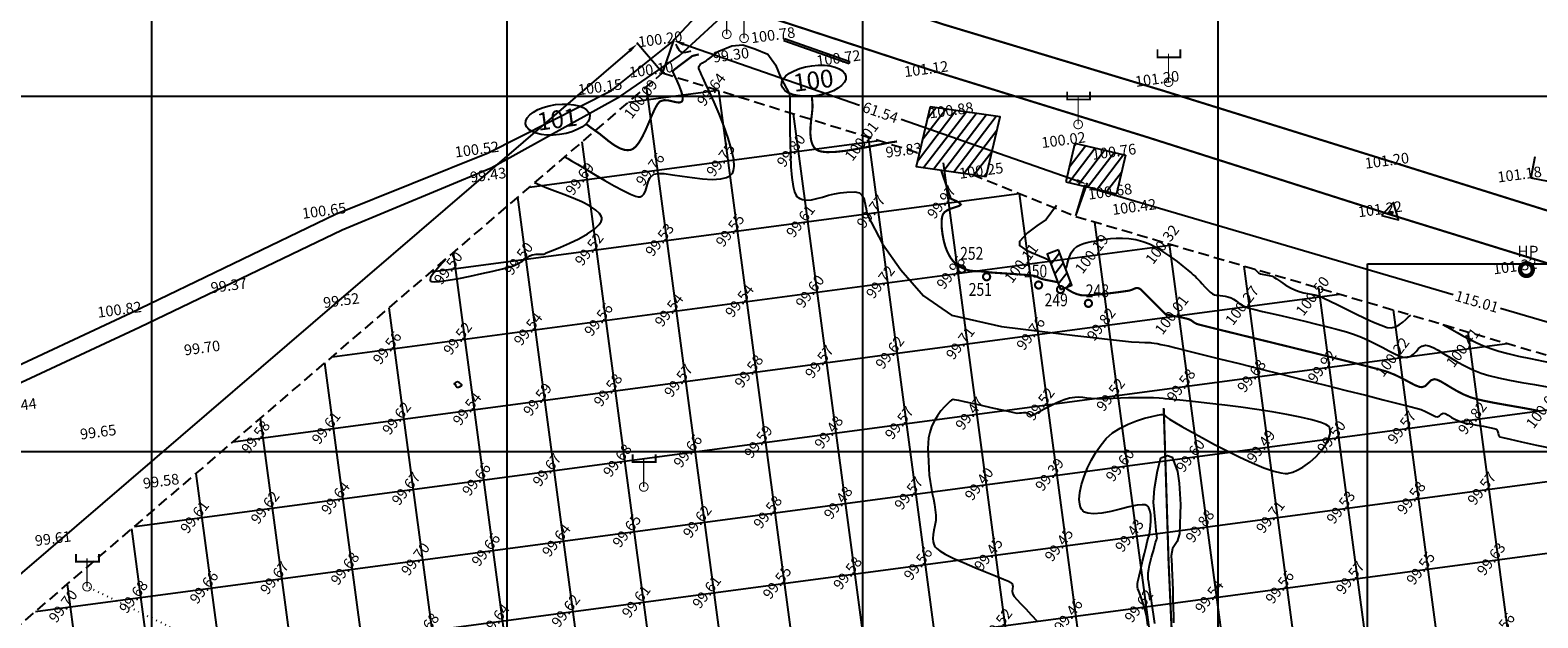
# Model space of a CAD drawing. Units: millimetres. Extents: x 335046 to 340306, y 2766758 to 2768993.
# Drawn here: x 336733 to 336945, y 2768427 to 2768509 of the extents above; entities that cross this region are included whole.
import ezdxf
from ezdxf.enums import TextEntityAlignment as Align

# ---------------------------------------------------------------- set-up
doc = ezdxf.new("R2010")
doc.units = ezdxf.units.MM
doc.header["$MEASUREMENT"] = 0
doc.header["$PDMODE"] = 35
doc.header["$PDSIZE"] = 0.2
doc.linetypes.add('ACAD_ISO07W100', pattern=[3, 0, -3])
doc.linetypes.add('DASHED', pattern=[0.75, 0.5, -0.25])
for name, color, linetype in [('BRIDGE', 30, 'Continuous'), ('BUND', 3, 'Continuous'), ('C-TOPO-MAJR', 202, 'Continuous'), ('C-TOPO-MINR', 34, 'Continuous'), ('C-TOPO-TEXT', 7, 'Continuous'), ('COMPOUND-WALL', 7, 'Continuous'), ('CONTOUR TEXT', 7, 'Continuous'), ('DIMENSION', 8, 'Continuous'), ('ELECTRIC-LINE', 188, 'ACAD_ISO07W100'), ('ELECTRIC-POLE', 7, 'Continuous'), ('ELEVATION', 7, 'Continuous'), ('GRID SMALL', 8, 'Continuous'), ('GRID-MAIN', 163, 'Continuous'), ('HAND PUMP', 5, 'Continuous'), ('HATCH', 11, 'Continuous'), ('ROAD', 1, 'Continuous'), ('STRUCTURE', 1, 'Continuous'), ('TEXT', 7, 'Continuous'), ('TR NO-V2', 6, 'Continuous'), ('TRAVERSE-STATION', 5, 'Continuous'), ('TREE', 3, 'Continuous'), ('TS', 5, 'Continuous')]:
    doc.layers.add(name, color=color, linetype=linetype)
doc.styles.add('AR', font='arial.ttf')
doc.styles.add('BK', font='BOOKOS.TTF')
doc.styles.add('ROMANT', font='romant')
doc.styles.add('RS', font='romans.shx')
doc.dimstyles.get("Standard").update_dxf_attribs({"dimtxt": 1.5, "dimasz": 1.5, "dimexe": 0.18, "dimexo": 0.0625, "dimgap": 0.09, "dimtad": 0, "dimzin": 0, "dimdsep": 46, "dimtxsty": 'RS', "dimcen": 0.09, "dimclrt": 7, "dimadec": 0, "dimazin": 0, "dimtfac": 1, "dimtofl": 0, "dimtmove": 0, "dimatfit": 3, "dimfxl": 1, "dimtolj": 1, "dimtzin": 0, "dimarcsym": 0})

# ---------------------------------------------------------------- blocks, each defined once
blk = doc.blocks.new('HAND-PUMP')
at = {"layer": 'HAND PUMP', "const_width": 0.6}
blk.add_lwpolyline([(-0.9, 0, 1), (0.9, 0, 1)], format="xyb", close=True, dxfattribs=at)
at = {"layer": 'TEXT', "style": 'AR'}
blk.add_text('HP', height=1.6, dxfattribs=at).set_placement((0.21, 2.55, -12.77), align=Align.MIDDLE_CENTER)
blk = doc.blocks.new('ELECTRIC-POLE')
at = {"layer": 'ELECTRIC-POLE', "color": 7}
for points, const_width in [([(-1.55, 4.6), (-1.55, 3.51), (1.67, 3.51), (1.67, 4.6)], 0.273), ([(0, 4.01), (0, 0)], 0.182)]:
    blk.add_lwpolyline(points, dxfattribs=dict(at, const_width=const_width))
at = {"layer": 'ELECTRIC-POLE', "color": 7, "const_width": 0.136}
blk.add_lwpolyline([(-0.61, 0, 1), (0.61, 0, 1)], format="xyb", close=True, dxfattribs=at)
blk = doc.blocks.new('TREE')
at = {"layer": 'TREE', "const_width": 0.3}
blk.add_lwpolyline([(-0.5, 0, 1), (0.5, 0, 1)], format="xyb", close=True, dxfattribs=at)
blk = doc.blocks.new('*D40')
at = {"layer": 'DEFPOINTS', "color": 0, "transparency": 16777216}
for p in [(336881.23, 2768487.34), (336879.97, 2768483.08), (336990.3, 2768450.58)]:
    blk.add_point(p, dxfattribs=at)
at = {"layer": 'DIMENSION', "color": 0, "lineweight": -2, "transparency": 16777216}
for p, q in [((336879.99, 2768483.14), (336881.28, 2768487.51)), ((336882.67, 2768486.92), (336933.05, 2768472.08)), ((336990.11, 2768455.27), (336939.73, 2768470.11)), ((336990.32, 2768450.64), (336991.6, 2768455.02))]:
    blk.add_line(p, q, dxfattribs=at)
at = {"layer": 'DIMENSION', "color": 0, "transparency": 16777216}
for points in [[(336882.74, 2768487.16), (336882.6, 2768486.68), (336881.23, 2768487.34)], [(336990.19, 2768455.51), (336990.04, 2768455.03), (336991.55, 2768454.85)]]:
    blk.add_solid(points, dxfattribs=at)
at = {"layer": 'DIMENSION', "color": 7, "transparency": 16777216, "insert": (336936.39, 2768471.09), "char_height": 1.5, "attachment_point": 5, "rotation": 343.5879, "style": 'RS'}
blk.add_mtext('\\A1;115.01', dxfattribs=at)
blk = doc.blocks.new('*D41')
at = {"layer": 'DEFPOINTS', "color": 0, "transparency": 16777216}
for p in [(336823.42, 2768507.81), (336821.85, 2768503.27), (336879.97, 2768483.08)]:
    blk.add_point(p, dxfattribs=at)
at = {"layer": 'DIMENSION', "color": 0, "lineweight": -2, "transparency": 16777216}
for p, q in [((336821.87, 2768503.33), (336823.48, 2768507.98)), ((336824.84, 2768507.32), (336849.57, 2768498.72)), ((336880.13, 2768488.1), (336855.4, 2768496.7)), ((336879.99, 2768483.14), (336881.61, 2768487.78))]:
    blk.add_line(p, q, dxfattribs=at)
at = {"layer": 'DIMENSION', "color": 0, "transparency": 16777216}
for points in [[(336824.92, 2768507.55), (336824.76, 2768507.08), (336823.42, 2768507.81)], [(336880.21, 2768488.34), (336880.05, 2768487.87), (336881.55, 2768487.61)]]:
    blk.add_solid(points, dxfattribs=at)
at = {"layer": 'DIMENSION', "color": 7, "transparency": 16777216, "insert": (336852.49, 2768497.71), "char_height": 1.5, "attachment_point": 5, "rotation": 340.8405, "style": 'RS'}
blk.add_mtext('\\A1;61.54', dxfattribs=at)
blk = doc.blocks.new('*D42')
at = {"layer": 'DEFPOINTS', "color": 0, "transparency": 16777216}
for p in [(336821.85, 2768503.27), (336585.36, 2768307.17), (336588.88, 2768303.07)]:
    blk.add_point(p, dxfattribs=at)
at = {"layer": 'DIMENSION', "color": 0, "lineweight": -2, "transparency": 16777216}
for p, q in [((336817.19, 2768506.4), (336704.72, 2768409.75)), ((336821.81, 2768503.32), (336818.21, 2768507.51)), ((336586.49, 2768308.14), (336698.95, 2768404.79)), ((336588.84, 2768303.11), (336585.24, 2768307.3))]:
    blk.add_line(p, q, dxfattribs=at)
at = {"layer": 'DIMENSION', "color": 0, "transparency": 16777216}
for points in [[(336817.02, 2768506.59), (336817.35, 2768506.21), (336818.32, 2768507.37)], [(336586.33, 2768308.33), (336586.66, 2768307.95), (336585.36, 2768307.17)]]:
    blk.add_solid(points, dxfattribs=at)
at = {"layer": 'DIMENSION', "color": 7, "transparency": 16777216, "insert": (336701.84, 2768407.27), "char_height": 1.5, "attachment_point": 5, "rotation": 40.6751, "style": 'RS'}
blk.add_mtext('\\A1;307.18', dxfattribs=at)
blk = doc.blocks.new('STN')
at = {"layer": 'TRAVERSE-STATION', "color": 5}
blk.add_lwpolyline([(-1.27, -0.74), (1.23, -0.74), (-0.02, 1.42)], close=True, dxfattribs=at)
at = {"layer": 'TRAVERSE-STATION'}
blk.add_point((0, 0), dxfattribs=at)

msp = doc.modelspace()

# ---------------------------------------------------------------- hatches: boundary and pattern name
at = {"layer": 'HATCH'}
h = msp.add_hatch(dxfattribs=at)
h.set_pattern_fill('ANSI31', color=256, scale=10, angle=7.60385, style=0)
h.set_pattern_definition([(52.603852, (327471.0435, 2757364.5419), (-0.99306932, 0.75915303), [])])
h.paths.add_polyline_path([(336869.323, 2768497.088), (336859.474, 2768498.487), (336857.502, 2768490.093), (336867.35, 2768488.694)])
h.paths.add_polyline_path([(336886.951, 2768491.714), (336879.847, 2768493.374), (336878.575, 2768487.933), (336885.679, 2768486.272)])
h.paths.add_polyline_path([(336877.543, 2768478.368), (336875.957, 2768477.745), (336877.816, 2768472.781), (336879.402, 2768473.404)])

# ---------------------------------------------------------------- linework, layer by layer
at = {"layer": 'BRIDGE', "elevation": 100.784}
for points in [[(336838.991, 2768508.13), (336838.883, 2768507.824)], [(336838.991, 2768508.13), (336848.189, 2768504.89)]]:
    msp.add_lwpolyline(points, dxfattribs=at)
at = {"layer": 'BRIDGE'}
for points in [[(336838.883, 2768507.824), (336848.081, 2768504.585)], [(336848.081, 2768504.585), (336848.189, 2768504.89)]]:
    msp.add_lwpolyline(points, dxfattribs=at)
at = {"layer": 'BUND', "const_width": 0.3, "elevation": 100.415, "flags": 128}
msp.add_lwpolyline([(336899.335, 2768215.101), (336900.392, 2768248.953), (336899.579, 2768267.512), (336899.044, 2768282.718), (336897.903, 2768305.086), (336896.883, 2768323.994), (336895.207, 2768341.079), (336893.477, 2768367.135), (336893.336, 2768378.047), (336893.761, 2768392.038), (336893.972, 2768411.403), (336893.68, 2768419.776), (336893.025, 2768434.489), (336892.342, 2768456.124)], dxfattribs=at)
at = {"layer": 'C-TOPO-MAJR', "lineweight": -3, "const_width": 0.3, "elevation": 100}
for points in [[(336811.064, 2768496.091), (336812.464, 2768495.071), (336812.675, 2768494.934), (336813.024, 2768494.673), (336813.543, 2768494.253), (336814.258, 2768493.673), (336815.026, 2768493.116), (336815.822, 2768492.669), (336816.461, 2768492.451), (336816.935, 2768492.397), (336817.245, 2768492.424), (336817.397, 2768492.459), (336817.514, 2768492.499), (336817.745, 2768492.624), (336818.08, 2768492.91), (336818.508, 2768493.449), (336819.015, 2768494.313), (336819.492, 2768495.308), (336819.942, 2768496.35), (336820.365, 2768497.354), (336820.765, 2768498.233), (336821.142, 2768498.902), (336821.499, 2768499.277), (336822.056, 2768499.439), (336822.657, 2768499.402), (336823.256, 2768499.266), (336823.808, 2768499.136), (336824.187, 2768499.105), (336824.418, 2768499.16), (336824.542, 2768499.246), (336824.594, 2768499.306), (336824.636, 2768499.38), (336824.679, 2768499.572), (336824.658, 2768499.952), (336824.505, 2768500.579), (336824.186, 2768501.449), (336823.824, 2768502.276), (336823.521, 2768502.911), (336823.382, 2768503.204), (336823.3, 2768503.377), (336823.28, 2768503.531), (336823.464, 2768503.705), (336823.898, 2768504.049), (336824.46, 2768504.477), (336825.031, 2768504.904), (336825.488, 2768505.244), (336825.711, 2768505.41), (336825.854, 2768505.536), (336826.007, 2768505.639), (336826.268, 2768505.72), (336826.637, 2768505.804), (336826.937, 2768505.872)], [(336842.846, 2768500.002), (336842.94, 2768498.736), (336842.939, 2768498.494), (336842.912, 2768498.077), (336842.844, 2768497.442), (336842.738, 2768496.559), (336842.653, 2768495.629), (336842.634, 2768494.704), (336842.726, 2768493.841), (336842.91, 2768493.23), (336843.128, 2768492.837), (336843.317, 2768492.613), (336843.425, 2768492.513), (336843.523, 2768492.441), (336843.761, 2768492.321), (336844.215, 2768492.195), (336844.976, 2768492.12), (336846.131, 2768492.152), (336847.445, 2768492.293), (336848.851, 2768492.51), (336850.279, 2768492.772), (336851.659, 2768493.047), (336852.924, 2768493.302), (336854.002, 2768493.504), (336854.826, 2768493.623)], [(336861.064, 2768489.587), (336861.043, 2768489.57), (336861.059, 2768489.495), (336861.09, 2768489.417), (336861.188, 2768489.124), (336861.425, 2768488.417), (336861.733, 2768487.503), (336862.042, 2768486.59), (336862.283, 2768485.884), (336862.387, 2768485.592), (336862.458, 2768485.543), (336862.537, 2768485.501), (336862.749, 2768485.418), (336863.18, 2768485.233), (336863.603, 2768484.99), (336863.79, 2768484.737), (336863.575, 2768484.561), (336863.051, 2768484.389), (336862.386, 2768484.171), (336861.865, 2768483.929), (336861.536, 2768483.691), (336861.366, 2768483.499), (336861.3, 2768483.392), (336861.261, 2768483.308), (336861.195, 2768483.114), (336861.127, 2768482.764), (336861.091, 2768482.209), (336861.122, 2768481.416), (336861.224, 2768480.571), (336861.381, 2768479.735), (336861.579, 2768478.971), (336861.803, 2768478.34), (336862.072, 2768477.76), (336862.35, 2768477.274), (336862.654, 2768476.863), (336863.005, 2768476.504), (336863.421, 2768476.178), (336863.92, 2768475.864), (336864.484, 2768475.61), (336865.062, 2768475.46), (336865.621, 2768475.385), (336866.133, 2768475.355), (336866.566, 2768475.343), (336866.89, 2768475.32), (336867.219, 2768475.274), (336867.475, 2768475.243), (336867.733, 2768475.217), (336868.063, 2768475.186), (336868.453, 2768475.156), (336869.16, 2768475.108), (336870.079, 2768475.047), (336871.103, 2768474.978), (336872.126, 2768474.906), (336873.042, 2768474.835), (336873.745, 2768474.77), (336874.129, 2768474.718), (336874.441, 2768474.618), (336874.675, 2768474.505), (336874.908, 2768474.385), (336875.217, 2768474.265), (336875.638, 2768474.164), (336876.225, 2768474.052), (336876.857, 2768473.933), (336877.412, 2768473.813), (336877.432, 2768473.806)], [(336878.484, 2768473.043), (336878.75, 2768472.86), (336879.117, 2768472.622), (336879.573, 2768472.37), (336880.105, 2768472.145), (336880.698, 2768471.988), (336881.273, 2768471.96), (336882.148, 2768472.001), (336883.213, 2768472.092), (336884.359, 2768472.214), (336885.474, 2768472.35), (336886.45, 2768472.479), (336887.175, 2768472.585), (336887.541, 2768472.647), (336887.901, 2768472.767), (336888.189, 2768472.897), (336888.403, 2768472.976), (336888.611, 2768473.004), (336888.812, 2768472.97), (336888.999, 2768472.873), (336889.174, 2768472.745), (336889.255, 2768472.678), (336889.314, 2768472.618), (336889.494, 2768472.435), (336889.955, 2768471.967), (336890.588, 2768471.325), (336891.282, 2768470.624), (336891.929, 2768469.976), (336892.418, 2768469.493), (336892.64, 2768469.288), (336892.794, 2768469.24), (336892.962, 2768469.219), (336893.197, 2768469.175), (336893.686, 2768469.085), (336894.317, 2768468.964), (336894.978, 2768468.829), (336895.555, 2768468.697), (336895.937, 2768468.583), (336896.237, 2768468.43), (336896.455, 2768468.271), (336896.672, 2768468.109), (336896.972, 2768467.951), (336897.371, 2768467.838), (336898.32, 2768467.596), (336899.738, 2768467.243), (336901.543, 2768466.798), (336903.654, 2768466.279), (336905.99, 2768465.706), (336908.472, 2768465.097), (336911.016, 2768464.472), (336913.544, 2768463.848), (336915.973, 2768463.245), (336918.223, 2768462.681), (336920.212, 2768462.176), (336921.861, 2768461.748), (336923.087, 2768461.416), (336923.81, 2768461.199), (336924.737, 2768460.834), (336925.605, 2768460.424), (336926.402, 2768460.007), (336927.118, 2768459.621), (336927.742, 2768459.305), (336928.263, 2768459.099), (336928.67, 2768459.039), (336929.085, 2768459.177), (336929.402, 2768459.452), (336929.686, 2768459.771), (336930.001, 2768460.042), (336930.411, 2768460.17), (336930.821, 2768460.086), (336931.359, 2768459.828), (336932.012, 2768459.443), (336932.768, 2768458.981), (336933.614, 2768458.489), (336934.539, 2768458.015), (336935.53, 2768457.607), (336936.393, 2768457.355), (336937.504, 2768457.101), (336938.79, 2768456.848), (336940.176, 2768456.597), (336941.588, 2768456.351), (336942.951, 2768456.112), (336944.192, 2768455.882), (336945.235, 2768455.663)]]:
    msp.add_lwpolyline(points, dxfattribs=at)
at = {"layer": 'C-TOPO-MINR', "lineweight": -3}
for points, elevation in [([(336808.097, 2768491.457), (336808.225, 2768491.388), (336808.519, 2768491.224), (336809.043, 2768490.92), (336809.872, 2768490.427), (336811.068, 2768489.706), (336812.376, 2768488.92), (336813.728, 2768488.123), (336815.054, 2768487.367), (336816.282, 2768486.707), (336817.345, 2768486.197), (336818.029, 2768485.932), (336818.422, 2768485.836), (336818.617, 2768485.826), (336818.694, 2768485.839), (336818.804, 2768485.877), (336818.994, 2768485.987), (336819.216, 2768486.224), (336819.425, 2768486.647), (336819.614, 2768487.281), (336819.812, 2768487.948), (336820.111, 2768488.557), (336820.606, 2768489.018), (336821.177, 2768489.137), (336822.085, 2768489.098), (336823.248, 2768488.951), (336824.584, 2768488.748), (336826.011, 2768488.536), (336827.448, 2768488.368), (336828.812, 2768488.292), (336830.022, 2768488.359), (336830.823, 2768488.549), (336831.299, 2768488.788), (336831.547, 2768489), (336831.648, 2768489.122), (336831.726, 2768489.247), (336831.84, 2768489.55), (336831.915, 2768490.121), (336831.853, 2768491.072), (336831.559, 2768492.501), (336831.077, 2768494.113), (336830.466, 2768495.819), (336829.784, 2768497.531), (336829.088, 2768499.157), (336828.436, 2768500.609), (336827.886, 2768501.797), (336827.496, 2768502.632), (336827.324, 2768503.025), (336827.18, 2768503.367), (336827.031, 2768503.645), (336826.938, 2768503.905), (336826.96, 2768504.194), (336827.156, 2768504.481), (336827.466, 2768504.706), (336827.78, 2768504.873), (336827.987, 2768504.988), (336828.129, 2768505.098), (336828.246, 2768505.187), (336828.336, 2768505.257), (336829.762, 2768506.355), (336831.567, 2768507.096), (336833.143, 2768507.22), (336834.802, 2768506.673), (336836.66, 2768505.93), (336837.719, 2768504.394), (336838.472, 2768502.579), (336839.698, 2768500.267), (336839.708, 2768500.121), (336839.724, 2768499.783), (336839.74, 2768499.17), (336839.751, 2768498.181), (336839.755, 2768496.729), (336839.759, 2768495.11), (336839.776, 2768493.405), (336839.818, 2768491.692), (336839.897, 2768490.052), (336840.025, 2768488.564), (336840.213, 2768487.309), (336840.416, 2768486.525), (336840.602, 2768486.093), (336840.744, 2768485.889), (336840.82, 2768485.814), (336840.93, 2768485.728), (336841.16, 2768485.587), (336841.529, 2768485.445), (336842.062, 2768485.366), (336842.784, 2768485.413), (336843.555, 2768485.575), (336844.359, 2768485.803), (336845.183, 2768486.049), (336846.012, 2768486.264), (336846.833, 2768486.399), (336847.781, 2768486.501), (336848.904, 2768486.521), (336849.535, 2768486.406), (336849.89, 2768486.056), (336850.182, 2768485.497), (336850.258, 2768485.2), (336850.462, 2768484.14), (336850.512, 2768483.831), (336850.673, 2768483.273), (336852.802, 2768479.201), (336855.348, 2768475.543), (336858.531, 2768471.885), (336862.509, 2768469.182), (336869.511, 2768467.591), (336879.855, 2768466.319), (336887.8, 2768465.438), (336888.868, 2768465.382), (336889.67, 2768465.339), (336890.008, 2768465.321), (336890.222, 2768465.327), (336890.435, 2768465.323), (336890.633, 2768465.298), (336890.975, 2768465.244), (336891.421, 2768465.167), (336891.934, 2768465.071), (336892.472, 2768464.962), (336892.962, 2768464.844), (336894.062, 2768464.574), (336895.691, 2768464.171), (336897.767, 2768463.656), (336900.209, 2768463.048), (336902.937, 2768462.367), (336905.868, 2768461.635), (336908.923, 2768460.87), (336912.02, 2768460.094), (336915.078, 2768459.326), (336918.015, 2768458.587), (336920.752, 2768457.896), (336923.206, 2768457.274), (336925.296, 2768456.742), (336926.942, 2768456.318), (336928.062, 2768456.024), (336928.576, 2768455.879), (336929.174, 2768455.634), (336929.715, 2768455.361), (336930.182, 2768455.11), (336930.564, 2768454.93), (336930.845, 2768454.871), (336931.14, 2768455.016), (336931.365, 2768455.259), (336931.657, 2768455.399), (336931.943, 2768455.32), (336932.34, 2768455.099), (336932.834, 2768454.798), (336933.408, 2768454.479), (336934.047, 2768454.202), (336934.66, 2768454.034), (336935.48, 2768453.865), (336936.405, 2768453.698), (336937.334, 2768453.536), (336938.167, 2768453.382), (336938.802, 2768453.239), (336939.137, 2768453.11), (336939.313, 2768452.868), (336939.38, 2768452.592), (336939.447, 2768452.316), (336939.623, 2768452.075), (336940.026, 2768451.96), (336941.075, 2768451.714), (336942.692, 2768451.353), (336944.802, 2768450.892), (336947.33, 2768450.347)], 99.75), ([(336823.665, 2768507.309), (336823.691, 2768507.27), (336823.746, 2768507.177), (336823.837, 2768507.006), (336823.976, 2768506.751), (336824.179, 2768506.447), (336824.414, 2768506.24), (336824.767, 2768506.159), (336825.109, 2768506.194), (336825.374, 2768506.245), (336825.561, 2768506.28), (336825.712, 2768506.324), (336825.829, 2768506.358)], 100.25), ([(336791.334, 2768477.052), (336791.282, 2768476.98), (336791.148, 2768476.816), (336790.892, 2768476.528), (336790.481, 2768476.086), (336789.939, 2768475.486), (336789.469, 2768474.892), (336789.221, 2768474.464), (336789.147, 2768474.191), (336789.164, 2768474.04), (336789.195, 2768473.976), (336789.23, 2768473.943), (336789.368, 2768473.897), (336789.727, 2768473.876), (336790.456, 2768473.927), (336791.686, 2768474.097), (336793.165, 2768474.357), (336794.782, 2768474.679), (336796.423, 2768475.032), (336797.975, 2768475.388), (336799.328, 2768475.718), (336800.366, 2768475.991), (336800.98, 2768476.18), (336801.541, 2768476.437), (336802.026, 2768476.731), (336802.452, 2768477.033), (336802.832, 2768477.314), (336803.183, 2768477.543), (336803.52, 2768477.692), (336804.042, 2768477.781), (336804.544, 2768477.785), (336804.941, 2768477.759), (336805.144, 2768477.754), (336805.271, 2768477.82), (336805.392, 2768477.906), (336805.69, 2768478.022), (336806.435, 2768478.311), (336807.498, 2768478.744), (336808.749, 2768479.293), (336810.058, 2768479.929), (336811.297, 2768480.624), (336812.336, 2768481.347), (336812.936, 2768481.928), (336813.208, 2768482.356), (336813.289, 2768482.633), (336813.296, 2768482.768), (336813.284, 2768482.89), (336813.208, 2768483.131), (336812.975, 2768483.492), (336812.472, 2768483.968), (336811.587, 2768484.55), (336810.491, 2768485.113), (336809.261, 2768485.652), (336807.975, 2768486.161), (336806.711, 2768486.635), (336805.547, 2768487.068), (336804.559, 2768487.454), (336803.827, 2768487.788)], 99.5), ([(336877.251, 2768484.602), (336875.783, 2768482.646), (336874.478, 2768481.75), (336873.173, 2768480.772), (336872.032, 2768479.549), (336872.032, 2768478.979), (336872.847, 2768478.408), (336873.95, 2768477.909), (336873.995, 2768477.89), (336874.844, 2768477.528), (336875.645, 2768477.187), (336876.262, 2768476.931)], 100.25), ([(336878.526, 2768475.744), (336878.658, 2768475.91), (336878.771, 2768476.292), (336878.899, 2768476.813), (336879.075, 2768477.4), (336879.331, 2768477.974), (336879.701, 2768478.462), (336880.137, 2768478.824), (336880.581, 2768479.087), (336881.054, 2768479.277), (336881.574, 2768479.419), (336882.159, 2768479.536), (336882.83, 2768479.655), (336883.415, 2768479.758), (336884.086, 2768479.864), (336884.834, 2768479.955), (336885.649, 2768480.013), (336886.522, 2768480.021), (336887.444, 2768479.96), (336888.404, 2768479.813), (336889.395, 2768479.562), (336890.328, 2768479.196), (336891.318, 2768478.681), (336892.325, 2768478.062), (336893.309, 2768477.389), (336894.231, 2768476.709), (336895.051, 2768476.069), (336895.73, 2768475.516), (336896.228, 2768475.1), (336896.506, 2768474.867), (336896.79, 2768474.618), (336896.997, 2768474.407), (336897.197, 2768474.187), (336897.46, 2768473.912), (336897.762, 2768473.59), (336898.133, 2768473.183), (336898.525, 2768472.763), (336898.893, 2768472.403), (336899.192, 2768472.177), (336899.47, 2768472.059), (336899.711, 2768472.014), (336899.965, 2768471.992), (336900.28, 2768471.944), (336900.634, 2768471.885), (336900.987, 2768471.837), (336901.369, 2768471.761), (336901.808, 2768471.618), (336902.176, 2768471.426), (336902.539, 2768471.174), (336902.93, 2768470.887), (336903.383, 2768470.594), (336903.928, 2768470.322), (336904.372, 2768470.181), (336905.16, 2768469.975), (336906.235, 2768469.715), (336907.537, 2768469.41), (336909.006, 2768469.069), (336910.585, 2768468.703), (336912.214, 2768468.322), (336913.834, 2768467.934), (336915.386, 2768467.55), (336916.811, 2768467.18), (336918.05, 2768466.833), (336919.044, 2768466.519), (336920.157, 2768466.092), (336921.217, 2768465.615), (336922.216, 2768465.116), (336923.147, 2768464.622), (336924.001, 2768464.161), (336924.771, 2768463.761), (336925.448, 2768463.451), (336926.026, 2768463.257), (336926.495, 2768463.208), (336927.038, 2768463.366), (336927.465, 2768463.686), (336927.835, 2768464.086), (336928.203, 2768464.484), (336928.627, 2768464.796), (336929.164, 2768464.942), (336929.636, 2768464.867), (336930.228, 2768464.621), (336930.933, 2768464.238), (336931.74, 2768463.753), (336932.642, 2768463.201), (336933.629, 2768462.616), (336934.692, 2768462.033), (336935.823, 2768461.487), (336937.013, 2768461.012), (336938.085, 2768460.69), (336939.436, 2768460.366), (336940.999, 2768460.042), (336942.708, 2768459.719), (336944.497, 2768459.4), (336946.301, 2768459.086)], 100.25), ([(336905.149, 2768475.662), (336905.172, 2768475.639), (336905.232, 2768475.579), (336905.343, 2768475.468), (336905.493, 2768475.317), (336905.605, 2768475.205), (336905.672, 2768475.131), (336905.744, 2768475.066), (336905.953, 2768475.016), (336906.414, 2768474.916), (336906.955, 2768474.803), (336907.407, 2768474.709), (336907.599, 2768474.669), (336907.68, 2768474.652), (336907.821, 2768474.547), (336908.2, 2768474.275), (336908.754, 2768473.894), (336909.426, 2768473.464), (336910.156, 2768473.044), (336910.885, 2768472.693), (336911.527, 2768472.458), (336912.069, 2768472.319), (336912.564, 2768472.232), (336913.063, 2768472.153), (336913.618, 2768472.036), (336914.279, 2768471.839), (336914.88, 2768471.589), (336915.76, 2768471.171), (336916.848, 2768470.633), (336918.072, 2768470.021), (336919.362, 2768469.38), (336920.647, 2768468.758), (336921.856, 2768468.2), (336922.919, 2768467.753), (336923.764, 2768467.463), (336924.321, 2768467.376), (336924.935, 2768467.519), (336925.483, 2768467.803), (336925.971, 2768468.172), (336926.403, 2768468.565), (336926.783, 2768468.925), (336927.115, 2768469.192)], 100.5), ([(336931.594, 2768467.873), (336931.71, 2768467.814), (336931.949, 2768467.687), (336932.327, 2768467.478), (336932.867, 2768467.168), (336933.605, 2768466.739), (336934.416, 2768466.28), (336935.306, 2768465.804), (336936.279, 2768465.325), (336937.341, 2768464.858), (336938.495, 2768464.417), (336939.466, 2768464.117), (336940.735, 2768463.785), (336942.239, 2768463.429), (336943.919, 2768463.059), (336945.712, 2768462.682), (336947.557, 2768462.308), (336949.394, 2768461.945), (336951.16, 2768461.602), (336952.795, 2768461.286), (336954.238, 2768461.008), (336955.426, 2768460.775), (336956.3, 2768460.596)], 100.5), ([(336890.102, 2768425.483), (336889.943, 2768426.684), (336889.675, 2768427.836), (336889.358, 2768428.876), (336889.052, 2768429.735), (336888.818, 2768430.347), (336888.716, 2768430.645), (336888.676, 2768430.903), (336888.647, 2768431.109), (336888.647, 2768431.365), (336888.714, 2768431.716), (336888.876, 2768432.447), (336889.103, 2768433.429), (336889.363, 2768434.532), (336889.623, 2768435.629), (336889.853, 2768436.59), (336890.021, 2768437.287), (336890.095, 2768437.591), (336890.163, 2768437.839), (336890.204, 2768437.972), (336890.245, 2768438.018), (336890.283, 2768438.063), (336890.323, 2768438.259), (336890.409, 2768438.762), (336890.498, 2768439.473), (336890.546, 2768440.287), (336890.51, 2768441.104), (336890.392, 2768441.691), (336890.237, 2768442.058), (336890.097, 2768442.255), (336890.015, 2768442.338), (336889.939, 2768442.391), (336889.74, 2768442.463), (336889.33, 2768442.494), (336888.611, 2768442.418), (336887.498, 2768442.187), (336886.233, 2768441.876), (336884.909, 2768441.56), (336883.618, 2768441.316), (336882.452, 2768441.218), (336881.67, 2768441.296), (336881.203, 2768441.471), (336880.96, 2768441.652), (336880.861, 2768441.763), (336880.783, 2768441.875), (336880.654, 2768442.125), (336880.522, 2768442.562), (336880.456, 2768443.246), (336880.534, 2768444.232), (336880.769, 2768445.325), (336881.139, 2768446.485), (336881.623, 2768447.669), (336882.198, 2768448.835), (336882.843, 2768449.943), (336883.535, 2768450.949), (336884.254, 2768451.812), (336885.157, 2768452.614), (336886.214, 2768453.292), (336887.357, 2768453.856), (336888.522, 2768454.311), (336889.64, 2768454.664), (336890.646, 2768454.924), (336891.472, 2768455.096), (336891.959, 2768455.176), (336892.201, 2768455.204), (336892.295, 2768455.209), (336892.32, 2768455.208), (336892.37, 2768455.196), (336892.454, 2768455.157), (336892.549, 2768455.068), (336892.661, 2768454.917), (336892.86, 2768454.725), (336893.15, 2768454.549), (336893.853, 2768454.134), (336894.903, 2768453.524), (336896.233, 2768452.767), (336897.778, 2768451.908), (336899.471, 2768450.994), (336901.246, 2768450.071), (336903.037, 2768449.186), (336904.777, 2768448.384), (336906.401, 2768447.711), (336907.842, 2768447.214), (336908.819, 2768446.975), (336909.426, 2768446.903), (336909.764, 2768446.911), (336909.911, 2768446.934), (336910.113, 2768446.98), (336910.519, 2768447.101), (336911.128, 2768447.348), (336911.929, 2768447.784), (336912.888, 2768448.468), (336913.766, 2768449.263), (336914.527, 2768450.124), (336915.135, 2768451.005), (336915.556, 2768451.86), (336915.734, 2768452.495), (336915.763, 2768452.927), (336915.727, 2768453.188), (336915.693, 2768453.31), (336915.656, 2768453.386), (336915.519, 2768453.54), (336915.163, 2768453.77), (336914.434, 2768454.079), (336913.161, 2768454.463), (336911.553, 2768454.84), (336909.681, 2768455.208), (336907.614, 2768455.562), (336905.423, 2768455.899), (336903.179, 2768456.213), (336900.952, 2768456.502), (336898.811, 2768456.761), (336896.829, 2768456.986), (336895.074, 2768457.174), (336893.617, 2768457.319), (336892.529, 2768457.42), (336892.529, 2768457.42), (336892.256, 2768457.442), (336891.712, 2768457.481), (336890.905, 2768457.523), (336889.851, 2768457.556), (336888.58, 2768457.563), (336887.375, 2768457.544), (336886.252, 2768457.507), (336885.227, 2768457.463), (336884.315, 2768457.422), (336883.532, 2768457.393), (336882.893, 2768457.387), (336882.138, 2768457.426), (336881.517, 2768457.501), (336880.967, 2768457.578), (336880.422, 2768457.626), (336879.821, 2768457.612), (336879.099, 2768457.505), (336878.319, 2768457.268), (336877.41, 2768456.881), (336876.456, 2768456.414), (336875.542, 2768455.932), (336874.751, 2768455.504), (336874.168, 2768455.196), (336873.877, 2768455.076), (336873.639, 2768455.12), (336873.444, 2768455.224), (336873.252, 2768455.318), (336873.088, 2768455.376), (336872.956, 2768455.417), (336872.787, 2768455.444), (336872.598, 2768455.435), (336872.352, 2768455.398), (336872.057, 2768455.363), (336871.724, 2768455.361), (336871.317, 2768455.433), (336870.492, 2768455.607), (336869.368, 2768455.855), (336868.068, 2768456.146), (336866.713, 2768456.452), (336865.426, 2768456.744), (336864.327, 2768456.991), (336863.539, 2768457.165), (336863.184, 2768457.236), (336862.931, 2768457.275), (336862.726, 2768457.292), (336862.51, 2768457.23), (336862.314, 2768457.081), (336861.964, 2768456.758), (336861.511, 2768456.286), (336861.005, 2768455.693), (336860.496, 2768455.005), (336860.034, 2768454.249), (336859.669, 2768453.453), (336859.423, 2768452.671), (336859.27, 2768451.922), (336859.193, 2768451.175), (336859.175, 2768450.4), (336859.197, 2768449.568), (336859.242, 2768448.648), (336859.293, 2768447.611), (336859.361, 2768446.668), (336859.476, 2768445.773), (336859.62, 2768444.918), (336859.78, 2768444.099), (336859.941, 2768443.308), (336860.088, 2768442.541), (336860.206, 2768441.789), (336860.28, 2768441.048), (336860.268, 2768440.256), (336860.163, 2768439.552), (336860.02, 2768438.915), (336859.895, 2768438.321), (336859.843, 2768437.751), (336859.892, 2768437.297), (336860, 2768436.95), (336860.113, 2768436.714), (336860.183, 2768436.593), (336860.245, 2768436.506), (336860.43, 2768436.32), (336860.842, 2768436.013), (336861.608, 2768435.561), (336862.836, 2768434.949), (336864.263, 2768434.309), (336865.782, 2768433.67), (336867.286, 2768433.058), (336868.665, 2768432.502), (336869.812, 2768432.028), (336870.491, 2768431.727), (336870.824, 2768431.556), (336870.95, 2768431.472), (336870.981, 2768431.439), (336871.025, 2768431.366), (336871.082, 2768431.22), (336871.105, 2768431.001), (336871.068, 2768430.706), (336871.017, 2768430.317), (336871.096, 2768429.893), (336871.292, 2768429.602), (336871.685, 2768429.146), (336872.242, 2768428.546), (336872.929, 2768427.827), (336873.712, 2768427.013), (336874.558, 2768426.128)], 99.5), ([(336891.081, 2768425.792), (336890.887, 2768427.09), (336890.709, 2768428.298), (336890.558, 2768429.342), (336890.444, 2768430.145), (336890.379, 2768430.631), (336890.302, 2768431.16), (336890.229, 2768431.583), (336890.173, 2768431.968), (336890.146, 2768432.389), (336890.161, 2768432.914), (336890.224, 2768433.44), (336890.334, 2768433.997), (336890.473, 2768434.56), (336890.624, 2768435.103), (336890.767, 2768435.601), (336890.884, 2768436.027), (336891.044, 2768436.616), (336891.202, 2768437.167), (336891.323, 2768437.575), (336891.372, 2768437.736), (336891.414, 2768437.784), (336891.383, 2768438.071), (336891.301, 2768438.849), (336891.185, 2768439.997), (336891.049, 2768441.393), (336890.917, 2768442.864), (336891.055, 2768444.797), (336891.485, 2768447.265), (336891.915, 2768449.089), (336892.882, 2768449.411), (336893.527, 2768449.196), (336894.279, 2768447.158), (336894.494, 2768445.548), (336894.709, 2768442.545), (336894.548, 2768438.417), (336894.252, 2768437.316), (336893.553, 2768436.35), (336893.38, 2768435.308), (336893.403, 2768435.104), (336893.429, 2768434.824), (336893.453, 2768434.469), (336893.468, 2768434.148), (336893.492, 2768433.521), (336893.524, 2768432.651), (336893.561, 2768431.601), (336893.6, 2768430.435), (336893.639, 2768429.216), (336893.676, 2768428.009), (336893.707, 2768426.875), (336893.732, 2768425.88)], 99.75)]:
    msp.add_lwpolyline(points, dxfattribs=dict(at, elevation=elevation))
at = {"layer": 'C-TOPO-MINR', "lineweight": -3, "elevation": 99.5}
msp.add_lwpolyline([(336792.814, 2768459.092), (336792.836, 2768459.078), (336792.888, 2768459.058), (336792.982, 2768459.043), (336793.123, 2768459.05), (336793.296, 2768459.096), (336793.507, 2768459.222), (336793.591, 2768459.385), (336793.473, 2768459.536), (336793.228, 2768459.696), (336792.985, 2768459.772), (336792.78, 2768459.705), (336792.608, 2768459.575), (336792.536, 2768459.493), (336792.613, 2768459.462), (336792.708, 2768459.426), (336792.734, 2768459.275), (336792.814, 2768459.092)], close=True, dxfattribs=at)
at = {"layer": 'COMPOUND-WALL', "linetype": 'DASHED', "ltscale": 3, "elevation": 99.803}
for points in [[(336185.245, 2768181.176), (336244.17, 2768180.059), (336244.258, 2768195.271), (336327.18, 2768227.905), (336336.125, 2768300.679), (336588.878, 2768303.065), (336821.846, 2768503.273), (336857.922, 2768492.006), (336857.949, 2768491.995)], [(336865.427, 2768488.967), (336879.974, 2768483.077), (336990.297, 2768450.582)]]:
    msp.add_lwpolyline(points, dxfattribs=at)
at = {"layer": 'CONTOUR TEXT'}
for centre in [(336843.116, 2768502.174, 100), (336807.082, 2768496.703, 302.06)]:
    msp.add_ellipse(centre, major_axis=(-4.524, -0.604), ratio=0.4672869, dxfattribs=at)
at = {"layer": 'DEFPOINTS'}
msp.add_lwpolyline([(336921.024, 2768476.39), (337521.024, 2768476.39), (337521.024, 2767676.39), (336921.024, 2767676.39)], close=True, dxfattribs=at)
at = {"layer": 'ELECTRIC-LINE', "ltscale": 0.2, "elevation": 99.751, "flags": 128}
msp.add_lwpolyline([(336919.692, 2768372.726), (336831.314, 2768386.782), (336740.89, 2768430.962)], dxfattribs=at)
at = {"layer": 'GRID SMALL'}
for p, q in [((336817.04, 2768499.143), (336829.671, 2768500.829)), ((336913.857, 2767795.234), (336819.594, 2768501.338)), ((336923.57, 2767798.045), (336829.754, 2768500.803)), ((336933.284, 2767800.856), (336840.282, 2768497.515)), ((336803.141, 2768487.199), (336852.301, 2768493.761)), ((336904.143, 2767792.424), (336810.544, 2768493.56)), ((336942.996, 2767803.673), (336850.809, 2768494.227)), ((336899.958, 2768201.639), (336861.382, 2768490.605)), ((336789.243, 2768475.255), (336872.006, 2768486.303)), ((336894.43, 2767789.613), (336801.493, 2768485.782)), ((336962.421, 2767809.311), (336872.047, 2768486.287)), ((336972.132, 2767812.14), (336882.67, 2768482.283)), ((336775.344, 2768463.311), (336893.521, 2768479.087)), ((336981.843, 2767814.972), (336893.172, 2768479.19)), ((336884.719, 2767786.779), (336792.443, 2768478.005)), ((336991.553, 2767817.803), (336903.673, 2768476.097)), ((336761.446, 2768451.366), (336917.091, 2768472.145)), ((336977.236, 2768000.627), (336914.175, 2768473.003)), ((336875.013, 2767783.914), (336783.392, 2768470.227)), ((336987.496, 2767999.342), (336924.677, 2768469.91)), ((336997.756, 2767998.056), (336935.178, 2768466.817)), ((336747.547, 2768439.422), (336940.66, 2768465.202)), ((336865.307, 2767781.049), (336774.342, 2768462.449)), ((336733.649, 2768427.478), (336964.23, 2768458.26)), ((336855.595, 2767778.222), (336765.292, 2768454.671)), ((336719.75, 2768415.534), (336987.799, 2768451.318)), ((336845.88, 2767775.423), (336756.241, 2768446.894)), ((336705.852, 2768403.59), (336998.638, 2768442.676)), ((336836.165, 2767772.624), (336747.191, 2768439.116)), ((336826.45, 2767769.824), (336738.14, 2768431.338))]:
    msp.add_line(p, q, dxfattribs=at)
at = {"layer": 'GRID-MAIN'}
for p, q in [((336750, 2766814.609), (336750, 2768867.109)), ((336800, 2766814.609), (336800, 2768867.109)), ((336850, 2766814.609), (336850, 2768867.109)), ((336900, 2766814.609), (336900, 2768867.109)), ((335050, 2768500), (337700, 2768500)), ((335050, 2768450), (337700, 2768450))]:
    msp.add_line(p, q, dxfattribs=at)
at = {"layer": 'ROAD', "const_width": 0.3, "flags": 128}
for points, elevation in [([(336925.339, 2768490.46), (336892.208, 2768500.786), (336861.461, 2768510.069), (336820.468, 2768523.535), (336785.252, 2768534.844), (336732.681, 2768551.516), (336696.796, 2768562.508), (336668.381, 2768571.376)], 101.353), ([(336831.844, 2768512.738), (336860.534, 2768503.36), (336890.042, 2768494.222), (336924.373, 2768483.28)], 100.982), ([(337490.825, 2768403.576), (337456.958, 2768407.074), (337427.211, 2768410.95), (337402.386, 2768413.781), (337364.449, 2768417.589), (337330.386, 2768420.625), (337294.604, 2768424.084), (337266.711, 2768426.765), (337233.476, 2768429.977), (337204.421, 2768432.735), (337146.589, 2768438.986), (337111.637, 2768443.694), (337061.39, 2768449.548), (337019.074, 2768461.353), (336984.187, 2768472.03), (336925.339, 2768490.46)], 101.353), ([(336924.373, 2768483.28), (336981.431, 2768465.615), (337017.108, 2768454.752), (337058.857, 2768442.922), (337112.292, 2768436.825), (337146.25, 2768432.114), (337204.246, 2768425.927), (337233.812, 2768423.009), (337267.593, 2768419.638), (337296.256, 2768417.04), (337324.756, 2768414.005)], 101.211)]:
    msp.add_lwpolyline(points, dxfattribs=dict(at, elevation=elevation))
at = {"layer": 'ROAD', "elevation": 100.618}
msp.add_lwpolyline([(336576.733, 2768207.562), (336576.135, 2768223.88), (336576.543, 2768246.684), (336581.527, 2768272.299), (336586.429, 2768291.25), (336587.211, 2768301.88), (336588.034, 2768317.298), (336592.596, 2768338.712), (336596.229, 2768364.442), (336599.234, 2768377.396), (336603.636, 2768384.461), (336607.606, 2768388.63), (336648.926, 2768414.019), (336690.639, 2768439.508), (336727.332, 2768460.333), (336747.051, 2768469.49), (336775.838, 2768483.409), (336797.323, 2768492.045), (336814.655, 2768500.816), (336823.112, 2768507.552), (336828.841, 2768513.719)], dxfattribs=at)
at = {"layer": 'ROAD'}
msp.add_lwpolyline([(336578.32, 2768246.664), (336583.065, 2768272.091), (336587.88, 2768291.095), (336588.328, 2768301.609), (336589.557, 2768316.887), (336589.557, 2768316.887), (336594.53, 2768337.33), (336598.802, 2768363.827), (336601.387, 2768376.618), (336605.498, 2768383.466), (336609.063, 2768386.915), (336650.264, 2768412.546), (336691.751, 2768437.986), (336728.871, 2768458.428), (336748.281, 2768467.483), (336776.795, 2768481.21), (336797.753, 2768489.903), (336815.918, 2768500.011), (336824.158, 2768505.699), (336831.844, 2768512.738)], dxfattribs=at)
at = {"layer": 'STRUCTURE'}
for points, elevation in [([(336859.474, 2768498.487), (336857.502, 2768490.093), (336867.35, 2768488.694)], 100.24), ([(336867.35, 2768488.694), (336869.323, 2768497.088), (336859.474, 2768498.487)], 100.24), ([(336879.847, 2768493.374), (336878.575, 2768487.933)], 100.677), ([(336879.847, 2768493.374), (336886.951, 2768491.714)], 100.677), ([(336886.951, 2768491.714), (336885.679, 2768486.272)], 100.677), ([(336943.997, 2768488.52), (336951.061, 2768487.16)], 101.177), ([(336877.543, 2768478.368), (336875.957, 2768477.745), (336877.816, 2768472.781)], 99.92), ([(336877.816, 2768472.781), (336879.402, 2768473.404), (336877.543, 2768478.368)], 99.92)]:
    msp.add_lwpolyline(points, dxfattribs=dict(at, elevation=elevation))
for points in [[(336944.564, 2768491.465), (336943.997, 2768488.52)], [(336878.575, 2768487.933), (336885.679, 2768486.272)]]:
    msp.add_lwpolyline(points, dxfattribs=at)

# ---------------------------------------------------------------- block references
at = {"layer": 'ELECTRIC-POLE'}
for p in [(336830.873, 2768508.714, 100.609), (336833.309, 2768508.15, 100.831), (336893.016, 2768501.975, 101.205), (336880.306, 2768496.024, 100.891), (336819.196, 2768444.998, 99.692), (336740.89, 2768430.962, 99.703)]:
    msp.add_blockref('ELECTRIC-POLE', p, dxfattribs=at)
at = {"layer": 'HAND PUMP'}
msp.add_blockref('HAND-PUMP', (336943.362, 2768475.594, 101.321), dxfattribs=at)
at = {"layer": 'TREE'}
for p in [(336863.929, 2768475.651, 99.986), (336867.426, 2768474.587, 99.957), (336874.737, 2768473.418, 99.916), (336877.816, 2768472.781, 99.92), (336881.749, 2768470.841, 99.911)]:
    msp.add_blockref('TREE', p, dxfattribs=at)
at = {"layer": 'TS'}
for p, rotation in [((336924.366, 2768483.628), 346.2265758805011), ((336924.366, 2768483.629), 346.2264617417704)]:
    msp.add_blockref('STN', p, dxfattribs=dict(at, rotation=rotation))

# ---------------------------------------------------------------- texts
at = {"layer": 'C-TOPO-TEXT', "color": 7, "linetype": 'Continuous', "lineweight": -3, "char_height": 1.5, "attachment_point": 5, "rotation": 52.60385, "style": 'RS'}
for s, insert in [('100.09', (336818.933, 2768499.496)), ('99.64', (336828.845, 2768500.819)), ('100.01', (336849.992, 2768493.554)), ('99.75', (336830.168, 2768490.907)), ('99.80', (336840.08, 2768492.23)), ('99.76', (336820.256, 2768489.584)), ('99.69', (336810.344, 2768488.261)), ('99.97', (336861.227, 2768484.965)), ('99.61', (336841.403, 2768482.318)), ('99.77', (336851.315, 2768483.642)), ('99.55', (336831.491, 2768480.995)), ('99.52', (336811.667, 2768478.349)), ('99.53', (336821.579, 2768479.672)), ('100.19', (336882.375, 2768477.699)), ('100.32', (336892.287, 2768479.022)), ('99.50', (336801.755, 2768477.025)), ('100.11', (336872.463, 2768476.376)), ('99.50', (336791.843, 2768475.702)), ('99.72', (336852.638, 2768473.73)), ('99.96', (336862.55, 2768475.053)), ('99.60', (336842.726, 2768472.406)), ('100.50', (336913.434, 2768471.757)), ('99.54', (336822.902, 2768469.76)), ('99.54', (336832.814, 2768471.083)), ('100.01', (336893.61, 2768469.11)), ('100.27', (336903.522, 2768470.434)), ('99.56', (336812.99, 2768468.437)), ('99.82', (336883.698, 2768467.787)), ('99.52', (336793.166, 2768465.79)), ('99.54', (336803.078, 2768467.113)), ('99.76', (336873.786, 2768466.464)), ('99.56', (336783.254, 2768464.467)), ('99.62', (336853.962, 2768463.818)), ('99.71', (336863.874, 2768465.141)), ('100.22', (336924.669, 2768463.168)), ('100.41', (336934.581, 2768464.491)), ('99.58', (336834.138, 2768461.171)), ('99.57', (336844.05, 2768462.494)), ('99.92', (336914.757, 2768461.845)), ('99.57', (336824.225, 2768459.848)), ('99.58', (336894.933, 2768459.198)), ('99.68', (336904.845, 2768460.522)), ('99.59', (336804.401, 2768457.201)), ('99.58', (336814.313, 2768458.525)), ('99.52', (336885.021, 2768457.875)), ('99.54', (336794.489, 2768455.878)), ('99.47', (336865.197, 2768455.229)), ('99.52', (336875.109, 2768456.552)), ('99.82', (336935.905, 2768454.579)), ('100.05', (336945.817, 2768455.902)), ('99.61', (336774.665, 2768453.232)), ('99.62', (336784.577, 2768454.555)), ('99.48', (336845.373, 2768452.582)), ('99.57', (336855.285, 2768453.905)), ('99.57', (336925.993, 2768453.256)), ('99.58', (336764.753, 2768451.908)), ('99.59', (336835.461, 2768451.259)), ('99.49', (336906.168, 2768450.61)), ('99.50', (336916.081, 2768451.933)), ('99.68', (336815.637, 2768448.613)), ('99.66', (336825.549, 2768449.936)), ('99.60', (336896.256, 2768449.286)), ('99.67', (336805.725, 2768447.289)), ('99.39', (336876.432, 2768446.64)), ('99.60', (336886.344, 2768447.963)), ('99.67', (336785.9, 2768444.643)), ('99.66', (336795.812, 2768445.966)), ('99.57', (336856.608, 2768443.993)), ('99.40', (336866.52, 2768445.317)), ('99.57', (336937.228, 2768444.667)), ('99.62', (336766.076, 2768441.996)), ('99.64', (336775.988, 2768443.32)), ('99.48', (336846.696, 2768442.67)), ('99.53', (336917.404, 2768442.021)), ('99.58', (336927.316, 2768443.344)), ('99.61', (336756.164, 2768440.673)), ('99.62', (336826.872, 2768440.024)), ('99.58', (336836.784, 2768441.347)), ('99.71', (336907.492, 2768440.697)), ('99.65', (336816.96, 2768438.7)), ('99.43', (336887.668, 2768438.051)), ('99.88', (336897.58, 2768439.374)), ('99.66', (336797.136, 2768436.054)), ('99.64', (336807.048, 2768437.377)), ('99.45', (336867.843, 2768435.405)), ('99.45', (336877.755, 2768436.728)), ('99.68', (336777.312, 2768433.408)), ('99.70', (336787.224, 2768434.731)), ('99.56', (336857.931, 2768434.081)), ('99.55', (336928.639, 2768433.432)), ('99.63', (336938.551, 2768434.755)), ('99.67', (336767.4, 2768432.084)), ('99.55', (336838.107, 2768431.435)), ('99.58', (336848.019, 2768432.758)), ('99.57', (336918.727, 2768432.109)), ('99.68', (336747.575, 2768429.438)), ('99.66', (336757.487, 2768430.761)), ('99.61', (336828.195, 2768430.112)), ('99.54', (336898.903, 2768429.462)), ('99.56', (336908.815, 2768430.785)), ('99.70', (336737.663, 2768428.115)), ('99.62', (336808.371, 2768427.465)), ('99.61', (336818.283, 2768428.788)), ('99.62', (336888.991, 2768428.139)), ('99.64', (336798.459, 2768426.142)), ('99.52', (336869.167, 2768425.492)), ('99.46', (336879.079, 2768426.816)), ('99.56', (336939.874, 2768424.843)), ('99.68', (336788.547, 2768424.819))]:
    msp.add_mtext(s, dxfattribs=dict(at, insert=insert))
at = {"layer": 'CONTOUR TEXT', "style": 'ROMANT'}
for s, p in [('100', (336843.05, 2768502.218, 100)), ('101', (336807.017, 2768496.747, 302.06))]:
    msp.add_text(s, height=2.5, rotation=7.60385, dxfattribs=at).set_placement(p, align=Align.MIDDLE_CENTER)
at = {"layer": 'ELEVATION', "style": 'RS'}
for s, p in [('100.20', (336818.513, 2768506.872, 402.564)), ('100.78', (336834.392, 2768507.45, 403.146)), ('99.30', (336829.034, 2768504.715, 401.659)), ('100.72', (336843.59, 2768504.211, 403.079)), ('100.10', (336817.248, 2768502.594, 402.459)), ('101.12', (336855.935, 2768502.68, 403.482)), ('100.15', (336810.056, 2768500.136, 402.514)), ('101.20', (336888.417, 2768501.296, 403.567)), ('100.88', (336859.463, 2768496.868, 403.244)), ('100.52', (336792.725, 2768491.365, 402.883)), ('99.83', (336853.323, 2768491.326, 402.19)), ('100.02', (336875.249, 2768492.694, 402.38)), ('100.76', (336882.352, 2768491.034, 403.123)), ('101.20', (336920.74, 2768489.78, 403.559)), ('99.43', (336794.872, 2768487.831, 401.795)), ('100.25', (336863.669, 2768488.37, 402.612)), ('101.18', (336939.399, 2768487.84, 403.539)), ('100.68', (336881.783, 2768485.428, 403.039)), ('100.65', (336771.24, 2768482.729, 403.007)), ('100.42', (336885.186, 2768483.275, 402.779)), ('101.22', (336919.767, 2768482.948, 403.587)), ('101.32', (336938.763, 2768474.914, 403.683)), ('99.37', (336758.384, 2768472.279, 401.73)), ('99.52', (336774.211, 2768470.169, 401.886)), ('100.82', (336742.452, 2768468.81, 403.181)), ('99.70', (336754.635, 2768463.499, 402.064)), ('99.44', (336728.822, 2768455.376, 401.806)), ('99.65', (336740.012, 2768451.656, 402.014)), ('99.58', (336748.866, 2768444.74, 401.943)), ('99.61', (336733.656, 2768436.671, 401.969))]:
    msp.add_text(s, height=1.5, rotation=7.60385, dxfattribs=at).set_placement(p)
at = {"layer": 'TR NO-V2', "style": 'BK', "width": 0.8}
for s, p in [('252', (336863.699, 2768476.977)), ('250', (336872.678, 2768474.48)), ('251', (336864.909, 2768471.897)), ('249', (336875.588, 2768470.427)), ('248', (336881.374, 2768471.71))]:
    msp.add_text(s, height=1.8, dxfattribs=at).set_placement(p)

# ---------------------------------------------------------------- dimensions: what is measured, and where the dimension line sits
at = {"layer": 'DIMENSION'}
for p1, p2, distance, picture, middle in [((336879.974, 2768483.077), (336821.846, 2768503.273), -4.801, '*D41', (336852.486, 2768497.71)), ((336821.846, 2768503.273), (336588.878, 2768303.065), -5.406, '*D42', (336701.839, 2768407.269)), ((336990.297, 2768450.582), (336879.974, 2768483.077), -4.445, '*D40', (336936.391, 2768471.093))]:
    dim = msp.add_aligned_dim(p1=p1, p2=p2, distance=distance, dimstyle='Standard', dxfattribs=at)
    dim.commit()
    dim.dimension.update_dxf_attribs({"geometry": picture, "text_midpoint": middle})

doc.saveas('drawing.dxf')
